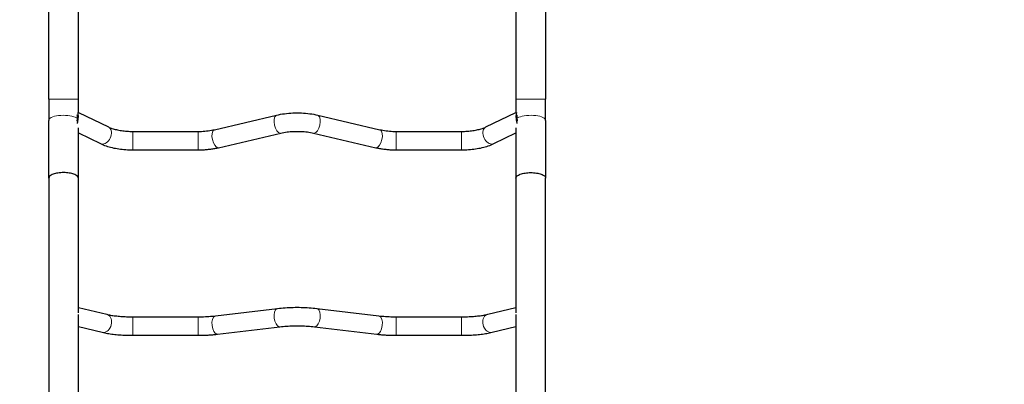
# Model space of a CAD drawing. Units: millimetres. Extents: x 1947 to 21136, y -923 to 14383.
# Drawn here: x 13732 to 15330, y 8653 to 9245 of the extents above; entities that cross this region are included whole.
import ezdxf

# ---------------------------------------------------------------- set-up
doc = ezdxf.new("R2010")
doc.units = ezdxf.units.MM
doc.header["$LTSCALE"] = 70
for name, color, linetype, lineweight in [('Widoczne (ISO)', 7, 'Continuous', 25), ('Widoczne wąskie (ISO)', 7, 'Continuous', 15), ('Wymiar (ISO)', 116, 'Continuous', 18)]:
    doc.layers.add(name, color=color, linetype=linetype, lineweight=lineweight)
doc.styles.add('Tekst etykiety (ISO)', font='tahoma.ttf')
doc.dimstyles.new('Domyślne (ISO)', dxfattribs={"dimscale": 70, "dimtxt": 3.5, "dimasz": 2.5, "dimexe": 3.175, "dimexo": 0, "dimgap": 0.762, "dimtad": 1, "dimtoh": 1, "dimdec": 0, "dimrnd": 1e-08, "dimzin": 0, "dimtxsty": 'Tekst etykiety (ISO)', "dimcen": 0.09, "dimdle": 10, "dimclrd": 256, "dimclre": 256, "dimclrt": 256, "dimadec": 0, "dimazin": 0, "dimtfac": 0.714286, "dimtdec": 0, "dimtmove": 0, "dimatfit": 3, "dimfxl": 0, "dimtolj": 1, "dimtzin": 0, "dimlwd": -1, "dimlwe": -1, "dimarcsym": 0})

# ---------------------------------------------------------------- blocks, each defined once
blk = doc.blocks.new('*D5')
at = {"layer": 'Defpoints', "color": 0}
for p in [(10866, 12882.6), (19383.8, 12882.6), (10669, 3014.7)]:
    blk.add_point(p, dxfattribs=at)
at = {"layer": 'Wymiar (ISO)'}
for p, q in [((10866, 12882.6), (19606, 12882.6)), ((19383.8, 3189.7), (19383.8, 12707.6)), ((10669, 3014.7), (19606, 3014.7))]:
    blk.add_line(p, q, dxfattribs=at)
for points in [[(19354.6, 12707.6), (19412.9, 12707.6), (19383.8, 12882.6)], [(19354.6, 3189.7), (19412.9, 3189.7), (19383.8, 3014.7)]]:
    blk.add_solid(points, dxfattribs=at)
at = {"layer": 'Wymiar (ISO)', "insert": (19074.3, 7948.7), "char_height": 245, "attachment_point": 2, "rotation": 90, "style": 'Tekst etykiety (ISO)'}
blk.add_mtext('\\A1;9868', dxfattribs=at)
blk = doc.blocks.new('*D6')
at = {"layer": 'Defpoints', "color": 0}
for p in [(10866, 14382.6), (10669, 1514.7), (20913.4, 1514.7)]:
    blk.add_point(p, dxfattribs=at)
at = {"layer": 'Wymiar (ISO)'}
for p, q in [((10866, 14382.6), (21135.6, 14382.6)), ((20913.4, 14207.6), (20913.4, 1689.7)), ((10669, 1514.7), (21135.6, 1514.7))]:
    blk.add_line(p, q, dxfattribs=at)
for points in [[(20884.2, 14207.6), (20942.6, 14207.6), (20913.4, 14382.6)], [(20884.2, 1689.7), (20942.6, 1689.7), (20913.4, 1514.7)]]:
    blk.add_solid(points, dxfattribs=at)
at = {"layer": 'Wymiar (ISO)', "insert": (20603.9, 7948.7), "char_height": 245, "attachment_point": 2, "rotation": 90, "style": 'Tekst etykiety (ISO)'}
blk.add_mtext('\\A1;12868', dxfattribs=at)
blk = doc.blocks.new('*D7')
at = {"layer": 'Defpoints', "color": 0}
for p in [(18682, 10904.1), (3429.6, 7613.2), (3429.6, 2457)]:
    blk.add_point(p, dxfattribs=at)
at = {"layer": 'Wymiar (ISO)'}
for p, q in [((18682, 10904.1), (18682, 2234.8)), ((3429.6, 7613.2), (3429.6, 2234.8)), ((18507, 2457), (3604.6, 2457))]:
    blk.add_line(p, q, dxfattribs=at)
for points in [[(3604.6, 2486.2), (3604.6, 2427.8), (3429.6, 2457)], [(18507, 2486.2), (18507, 2427.8), (18682, 2457)]]:
    blk.add_solid(points, dxfattribs=at)
at = {"layer": 'Wymiar (ISO)', "insert": (11055.8, 2765.6), "char_height": 245, "attachment_point": 2, "style": 'Tekst etykiety (ISO)'}
blk.add_mtext('\\A1;15252', dxfattribs=at)
blk = doc.blocks.new('*D8')
at = {"layer": 'Defpoints', "color": 0}
for p in [(20129.1, 10922.5), (1947.1, 7613.7), (20129.1, 1647.3)]:
    blk.add_point(p, dxfattribs=at)
at = {"layer": 'Wymiar (ISO)'}
for p, q in [((20129.1, 10922.5), (20129.1, 1425.1)), ((1947.1, 7613.7), (1947.1, 1425.1)), ((2122.1, 1647.3), (19954.1, 1647.3))]:
    blk.add_line(p, q, dxfattribs=at)
for points in [[(2122.1, 1676.5), (2122.1, 1618.2), (1947.1, 1647.3)], [(19954.1, 1676.5), (19954.1, 1618.2), (20129.1, 1647.3)]]:
    blk.add_solid(points, dxfattribs=at)
at = {"layer": 'Wymiar (ISO)', "insert": (11038.1, 1956.9), "char_height": 245, "attachment_point": 2, "style": 'Tekst etykiety (ISO)'}
blk.add_mtext('\\A1;18182', dxfattribs=at)

msp = doc.modelspace()

# ---------------------------------------------------------------- linework, layer by layer
at = {"layer": 'Widoczne (ISO)'}
for p, q in [((13827.2, 9115.5), (13827.2, 9320.9)), ((14537.2, 9320.9), (14537.2, 9115.5)), ((13778.9, 9115.5), (13778.9, 9306.9)), ((14585.5, 9306.9), (14585.5, 9115.5)), ((13778.9, 9115.5), (13778.9, 9081.3)), ((13827.2, 9094.2), (13827.2, 9115.5)), ((14537.2, 9115.5), (14537.2, 9094.2)), ((14585.5, 9081.3), (14585.5, 9115.5)), ((13827.2, 9094.2), (13875.9, 9070.6)), ((14488.4, 9070.6), (14537.2, 9094.2)), ((13778.9, 8987.4), (13778.9, 9081.3)), ((14047.9, 9066.2), (14148.9, 9089.8)), ((14215.5, 9089.8), (14316.5, 9066.2)), ((14585.5, 9081.3), (14585.5, 8987.4)), ((13827.2, 8987.4), (13827.2, 9069)), ((13915.4, 9063.4), (14021.4, 9063.4)), ((14343, 9063.4), (14449, 9063.4)), ((14537.2, 9069), (14537.2, 8987.4)), ((13827.2, 9060.9), (13862.9, 9043.6)), ((14054.7, 9037), (14155.7, 9060.6)), ((14208.7, 9060.6), (14309.7, 9037)), ((14501.5, 9043.6), (14537.2, 9060.9)), ((13915.4, 9033.4), (14021.4, 9033.4)), ((14343, 9033.4), (14449, 9033.4)), ((13778.9, 8987.4), (13778.9, 7880.8)), ((13827.2, 8769), (13827.2, 8987.4)), ((14537.2, 8987.4), (14537.2, 8769)), ((14585.5, 7880.8), (14585.5, 8987.4)), ((13827.2, 8777.7), (13873, 8766.4)), ((14049.5, 8763.9), (14150.5, 8776)), ((14213.9, 8776), (14314.9, 8763.9)), ((14491.4, 8766.4), (14537.2, 8777.7)), ((13827.2, 8102.1), (13827.2, 8766)), ((13915.4, 8762.4), (14021.4, 8762.4)), ((14343, 8762.4), (14449, 8762.4)), ((14537.2, 8766), (14537.2, 8102.1)), ((13827.2, 8746.8), (13865.8, 8737.3)), ((14053, 8734.1), (14154.1, 8746.2)), ((14210.3, 8746.2), (14311.3, 8734.1)), ((14498.6, 8737.3), (14537.2, 8746.8)), ((13915.4, 8732.4), (14021.4, 8732.4)), ((14343, 8732.4), (14449, 8732.4))]:
    msp.add_line(p, q, dxfattribs=at)
for points, knots in [([(13825.4, 9094.2), (13825.9, 9093.4), (13826.2, 9092.3), (13826.5, 9089.7), (13826.5, 9088.3), (13826.5, 9085.2), (13826.4, 9083.6), (13826, 9080.6), (13825.8, 9079.2), (13825.3, 9077.3), (13825.2, 9076.9), (13825, 9076.4)], [8.319288, 8.319288, 8.319288, 8.319288, 8.907106, 8.907106, 9.425735, 9.425735, 9.927702, 9.927702, 10.359613, 10.359613, 10.506867, 10.506867, 10.506867, 10.506867]), ([(14148.9, 9089.8), (14153, 9090.8), (14157.3, 9091.6), (14166.2, 9092.8), (14170.7, 9093.1), (14179.9, 9093.5), (14184.5, 9093.5), (14193.7, 9093.1), (14198.2, 9092.8), (14207, 9091.6), (14211.4, 9090.8), (14215.5, 9089.8)], [5.761728, 5.761728, 5.761728, 5.761728, 5.970311, 5.970311, 6.178894, 6.178894, 6.387477, 6.387477, 6.59606, 6.59606, 6.804642, 6.804642, 6.804642, 6.804642]), ([(14539.4, 9076.4), (14539.1, 9077.1), (14538.9, 9077.9), (14538.4, 9080.4), (14538.1, 9082.3), (14537.9, 9085.8), (14537.8, 9087.4), (14537.9, 9090.2), (14538.1, 9091.5), (14538.5, 9093.1), (14538.7, 9093.7), (14538.9, 9094.2)], [4.791073, 4.791073, 4.791073, 4.791073, 5.151948, 5.151948, 6.031327, 6.031327, 6.769471, 6.769471, 7.511796, 7.511796, 7.969849, 7.969849, 7.969849, 7.969849]), ([(13825.1, 9080.3), (13825.3, 9081.2), (13825.4, 9082), (13825.7, 9084.4), (13825.7, 9085.8), (13825.7, 9088.3), (13825.5, 9089.4), (13825.3, 9090.4)], [0.63793, 0.63793, 0.63793, 0.63793, 0.897855, 0.897855, 1.339368, 1.339368, 1.749967, 1.749967, 1.749967, 1.749967]), ([(14539.1, 9090.4), (14539, 9090.2), (14539, 9090), (14538.8, 9088.8), (14538.7, 9087.6), (14538.7, 9084.8), (14538.8, 9083.4), (14539.1, 9081.4), (14539.2, 9080.8), (14539.3, 9080.3)], [3.575976, 3.575976, 3.575976, 3.575976, 3.647888, 3.647888, 4.10694, 4.10694, 4.553979, 4.553979, 4.715866, 4.715866, 4.715866, 4.715866]), ([(13875.9, 9070.6), (13877.6, 9069.8), (13879.5, 9069), (13883.8, 9067.6), (13886.2, 9066.9), (13891.4, 9065.7), (13894.2, 9065.1), (13899.9, 9064.3), (13902.9, 9063.9), (13909.1, 9063.5), (13912.2, 9063.4), (13915.4, 9063.4)], [2.268928, 2.268928, 2.268928, 2.268928, 2.443461, 2.443461, 2.6179939, 2.6179939, 2.7925268, 2.7925268, 2.9670597, 2.9670597, 3.1415927, 3.1415927, 3.1415927, 3.1415927]), ([(14021.4, 9063.4), (14023.3, 9063.4), (14025.1, 9063.4), (14028.8, 9063.6), (14030.7, 9063.7), (14034.3, 9064), (14036.1, 9064.2), (14039.6, 9064.7), (14041.4, 9064.9), (14044.7, 9065.5), (14046.3, 9065.9), (14047.9, 9066.2)], [3.1415927, 3.1415927, 3.1415927, 3.1415927, 3.2458841, 3.2458841, 3.3501755, 3.3501755, 3.4544669, 3.4544669, 3.5587583, 3.5587583, 3.6630497, 3.6630497, 3.6630497, 3.6630497]), ([(14155.7, 9060.6), (14158.8, 9061.4), (14162.2, 9062), (14169.2, 9062.9), (14172.9, 9063.2), (14180.3, 9063.5), (14184.1, 9063.5), (14191.5, 9063.2), (14195.2, 9062.9), (14202.2, 9062), (14205.6, 9061.4), (14208.7, 9060.6)], [5.761728, 5.761728, 5.761728, 5.761728, 5.970311, 5.970311, 6.178894, 6.178894, 6.387477, 6.387477, 6.59606, 6.59606, 6.804642, 6.804642, 6.804642, 6.804642]), ([(14316.5, 9066.2), (14318.1, 9065.9), (14319.7, 9065.5), (14323, 9064.9), (14324.7, 9064.7), (14328.3, 9064.2), (14330, 9064), (14333.7, 9063.7), (14335.5, 9063.6), (14339.3, 9063.4), (14341.1, 9063.4), (14343, 9063.4)], [2.6201356, 2.6201356, 2.6201356, 2.6201356, 2.724427, 2.724427, 2.8287184, 2.8287184, 2.9330098, 2.9330098, 3.0373012, 3.0373012, 3.1415927, 3.1415927, 3.1415927, 3.1415927]), ([(14449, 9063.4), (14452.2, 9063.4), (14455.3, 9063.5), (14461.4, 9063.9), (14464.5, 9064.3), (14470.2, 9065.1), (14473, 9065.7), (14478.2, 9066.9), (14480.6, 9067.6), (14484.9, 9069), (14486.8, 9069.8), (14488.4, 9070.6)], [3.1415927, 3.1415927, 3.1415927, 3.1415927, 3.3161256, 3.3161256, 3.4906585, 3.4906585, 3.6651914, 3.6651914, 3.8397244, 3.8397244, 4.0142573, 4.0142573, 4.0142573, 4.0142573]), ([(13862.9, 9043.6), (13865.7, 9042.2), (13868.8, 9041), (13875.1, 9038.8), (13878.5, 9037.9), (13885.4, 9036.2), (13889, 9035.6), (13896.3, 9034.5), (13900.1, 9034.1), (13907.7, 9033.5), (13911.5, 9033.4), (13915.4, 9033.4)], [2.268928, 2.268928, 2.268928, 2.268928, 2.443461, 2.443461, 2.6179939, 2.6179939, 2.7925268, 2.7925268, 2.9670597, 2.9670597, 3.1415927, 3.1415927, 3.1415927, 3.1415927]), ([(14021.4, 9033.4), (14023.7, 9033.4), (14026, 9033.4), (14030.6, 9033.6), (14032.8, 9033.8), (14037.4, 9034.2), (14039.6, 9034.4), (14044, 9035), (14046.2, 9035.3), (14050.5, 9036.1), (14052.6, 9036.5), (14054.7, 9037)], [3.1415927, 3.1415927, 3.1415927, 3.1415927, 3.2458841, 3.2458841, 3.3501755, 3.3501755, 3.4544669, 3.4544669, 3.5587583, 3.5587583, 3.6630497, 3.6630497, 3.6630497, 3.6630497]), ([(14309.7, 9037), (14311.8, 9036.5), (14313.9, 9036.1), (14318.2, 9035.3), (14320.4, 9035), (14324.8, 9034.4), (14327, 9034.2), (14331.6, 9033.8), (14333.8, 9033.6), (14338.4, 9033.4), (14340.7, 9033.4), (14343, 9033.4)], [2.6201356, 2.6201356, 2.6201356, 2.6201356, 2.724427, 2.724427, 2.8287184, 2.8287184, 2.9330098, 2.9330098, 3.0373012, 3.0373012, 3.1415927, 3.1415927, 3.1415927, 3.1415927]), ([(14449, 9033.4), (14452.9, 9033.4), (14456.7, 9033.5), (14464.3, 9034.1), (14468.1, 9034.5), (14475.4, 9035.6), (14479, 9036.2), (14485.9, 9037.9), (14489.2, 9038.8), (14495.6, 9041), (14498.7, 9042.2), (14501.5, 9043.6)], [3.1415927, 3.1415927, 3.1415927, 3.1415927, 3.3161256, 3.3161256, 3.4906585, 3.4906585, 3.6651914, 3.6651914, 3.8397244, 3.8397244, 4.0142573, 4.0142573, 4.0142573, 4.0142573]), ([(13803, 8996.5), (13799.9, 8996.5), (13796.8, 8996.3), (13791, 8995.4), (13788.3, 8994.7), (13783.9, 8993.1), (13782.1, 8992.1), (13779.6, 8989.9), (13778.9, 8988.7), (13778.9, 8987.4), (13778.9, 8987.4), (13778.9, 8987.4)], [-3.789414, -3.789414, -3.789414, -3.789414, -2.847086, -2.847086, -1.905877, -1.905877, -0.964319, -0.964319, 0, 0, 0.017529, 0.017529, 0.017529, 0.017529]), ([(13827.2, 8987.4), (13827.2, 8987.4), (13827.2, 8987.4), (13827.2, 8988.7), (13826.5, 8989.9), (13824, 8992.1), (13822.2, 8993.1), (13817.7, 8994.7), (13815.1, 8995.4), (13809.3, 8996.3), (13806.2, 8996.5), (13803, 8996.5)], [-7.596356, -7.596356, -7.596356, -7.596356, -7.578827, -7.578827, -6.614508, -6.614508, -5.67295, -5.67295, -4.731741, -4.731741, -3.789414, -3.789414, -3.789414, -3.789414]), ([(14537.2, 8987.4), (14537.2, 8987.4), (14537.2, 8987.4), (14537.2, 8988.7), (14537.9, 8989.9), (14540.4, 8992.1), (14542.2, 8993.1), (14546.6, 8994.7), (14549.3, 8995.4), (14555.1, 8996.3), (14558.2, 8996.5), (14561.3, 8996.5)], [-0.017529, -0.017529, -0.017529, -0.017529, 0, 0, 0.964319, 0.964319, 1.905877, 1.905877, 2.847086, 2.847086, 3.789414, 3.789414, 3.789414, 3.789414]), ([(14561.3, 8996.5), (14564.5, 8996.5), (14567.6, 8996.3), (14573.4, 8995.4), (14576, 8994.7), (14580.5, 8993.1), (14582.3, 8992.1), (14584.8, 8989.9), (14585.5, 8988.7), (14585.5, 8987.4), (14585.5, 8987.4), (14585.5, 8987.4)], [3.789414, 3.789414, 3.789414, 3.789414, 4.731741, 4.731741, 5.67295, 5.67295, 6.614508, 6.614508, 7.578827, 7.578827, 7.596356, 7.596356, 7.596356, 7.596356]), ([(14150.5, 8776), (14154.4, 8776.4), (14158.5, 8776.8), (14166.9, 8777.4), (14171.3, 8777.6), (14180, 8777.8), (14184.4, 8777.8), (14193.1, 8777.6), (14197.5, 8777.4), (14205.9, 8776.8), (14210, 8776.4), (14213.9, 8776)], [5.761728, 5.761728, 5.761728, 5.761728, 5.970311, 5.970311, 6.178894, 6.178894, 6.387477, 6.387477, 6.59606, 6.59606, 6.804642, 6.804642, 6.804642, 6.804642]), ([(13873, 8766.4), (13874.9, 8765.9), (13877, 8765.5), (13881.8, 8764.6), (13884.4, 8764.3), (13889.9, 8763.6), (13892.9, 8763.3), (13899.1, 8762.8), (13902.2, 8762.7), (13908.7, 8762.4), (13912.1, 8762.4), (13915.4, 8762.4)], [2.268928, 2.268928, 2.268928, 2.268928, 2.443461, 2.443461, 2.6179939, 2.6179939, 2.7925268, 2.7925268, 2.9670597, 2.9670597, 3.1415927, 3.1415927, 3.1415927, 3.1415927]), ([(14021.4, 8762.4), (14023.4, 8762.4), (14025.3, 8762.4), (14029.3, 8762.5), (14031.2, 8762.5), (14035.1, 8762.7), (14037, 8762.8), (14040.7, 8763.1), (14042.5, 8763.2), (14046.1, 8763.5), (14047.8, 8763.7), (14049.5, 8763.9)], [3.1415927, 3.1415927, 3.1415927, 3.1415927, 3.2458841, 3.2458841, 3.3501755, 3.3501755, 3.4544669, 3.4544669, 3.5587583, 3.5587583, 3.6630497, 3.6630497, 3.6630497, 3.6630497]), ([(14314.9, 8763.9), (14316.6, 8763.7), (14318.3, 8763.5), (14321.9, 8763.2), (14323.7, 8763.1), (14327.4, 8762.8), (14329.3, 8762.7), (14333.2, 8762.5), (14335.1, 8762.5), (14339.1, 8762.4), (14341, 8762.4), (14343, 8762.4)], [2.6201356, 2.6201356, 2.6201356, 2.6201356, 2.724427, 2.724427, 2.8287184, 2.8287184, 2.9330098, 2.9330098, 3.0373012, 3.0373012, 3.1415927, 3.1415927, 3.1415927, 3.1415927]), ([(14449, 8762.4), (14452.3, 8762.4), (14455.6, 8762.4), (14462.1, 8762.7), (14465.3, 8762.8), (14471.5, 8763.3), (14474.4, 8763.6), (14480, 8764.3), (14482.6, 8764.6), (14487.4, 8765.5), (14489.5, 8765.9), (14491.4, 8766.4)], [3.1415927, 3.1415927, 3.1415927, 3.1415927, 3.3161256, 3.3161256, 3.4906585, 3.4906585, 3.6651914, 3.6651914, 3.8397244, 3.8397244, 4.0142573, 4.0142573, 4.0142573, 4.0142573]), ([(14154.1, 8746.2), (14157.4, 8746.6), (14161, 8746.9), (14168.5, 8747.4), (14172.3, 8747.6), (14180.2, 8747.8), (14184.2, 8747.8), (14192, 8747.6), (14195.9, 8747.4), (14203.4, 8746.9), (14207, 8746.6), (14210.3, 8746.2)], [5.761728, 5.761728, 5.761728, 5.761728, 5.970311, 5.970311, 6.178894, 6.178894, 6.387477, 6.387477, 6.59606, 6.59606, 6.804642, 6.804642, 6.804642, 6.804642]), ([(13865.8, 8737.3), (13868.4, 8736.6), (13871.3, 8736), (13877.2, 8735), (13880.3, 8734.5), (13886.8, 8733.7), (13890.2, 8733.4), (13897.2, 8732.9), (13900.8, 8732.7), (13908, 8732.4), (13911.7, 8732.4), (13915.4, 8732.4)], [2.268928, 2.268928, 2.268928, 2.268928, 2.443461, 2.443461, 2.6179939, 2.6179939, 2.7925268, 2.7925268, 2.9670597, 2.9670597, 3.1415927, 3.1415927, 3.1415927, 3.1415927]), ([(14021.4, 8732.4), (14023.6, 8732.4), (14025.8, 8732.4), (14030.1, 8732.5), (14032.3, 8732.6), (14036.6, 8732.7), (14038.8, 8732.9), (14043, 8733.1), (14045, 8733.3), (14049.1, 8733.7), (14051.1, 8733.9), (14053, 8734.1)], [3.1415927, 3.1415927, 3.1415927, 3.1415927, 3.2458841, 3.2458841, 3.3501755, 3.3501755, 3.4544669, 3.4544669, 3.5587583, 3.5587583, 3.6630497, 3.6630497, 3.6630497, 3.6630497]), ([(14311.3, 8734.1), (14313.3, 8733.9), (14315.3, 8733.7), (14319.4, 8733.3), (14321.4, 8733.1), (14325.6, 8732.9), (14327.8, 8732.7), (14332.1, 8732.6), (14334.2, 8732.5), (14338.6, 8732.4), (14340.8, 8732.4), (14343, 8732.4)], [2.6201356, 2.6201356, 2.6201356, 2.6201356, 2.724427, 2.724427, 2.8287184, 2.8287184, 2.9330098, 2.9330098, 3.0373012, 3.0373012, 3.1415927, 3.1415927, 3.1415927, 3.1415927]), ([(14449, 8732.4), (14452.7, 8732.4), (14456.4, 8732.4), (14463.6, 8732.7), (14467.2, 8732.9), (14474.2, 8733.4), (14477.5, 8733.7), (14484.1, 8734.5), (14487.2, 8735), (14493.1, 8736), (14495.9, 8736.6), (14498.6, 8737.3)], [3.1415927, 3.1415927, 3.1415927, 3.1415927, 3.3161256, 3.3161256, 3.4906585, 3.4906585, 3.6651914, 3.6651914, 3.8397244, 3.8397244, 4.0142573, 4.0142573, 4.0142573, 4.0142573])]:
    msp.add_open_spline(points, degree=3, knots=knots, dxfattribs=at)
at = {"layer": 'Widoczne wąskie (ISO)'}
for p, q in [((13779.2, 9115.5), (13826.9, 9115.5)), ((14585.2, 9115.5), (14537.5, 9115.5)), ((13915.4, 9063.2), (13915.4, 9033.6)), ((14021.4, 9063.2), (14021.4, 9033.6)), ((14343, 9063.2), (14343, 9033.6)), ((14449, 9063.2), (14449, 9033.6)), ((13915.4, 8762.2), (13915.4, 8732.5)), ((14021.4, 8762.2), (14021.4, 8732.5)), ((14343, 8762.2), (14343, 8732.5)), ((14449, 8762.2), (14449, 8732.5))]:
    msp.add_line(p, q, dxfattribs=at)
for centre, major_axis, ratio, start_param, end_param in [((13803, 9081.3), (24.2, 0), 0.34202, 0.499369, 3.002528), ((14152.3, 9075.2), (3.4, -14.6), 0.455077, 3.298672, 6.126106), ((14212.1, 9075.2), (-3.4, -14.6), 0.455077, 0.15708, 2.984513), ((14561.3, 9081.3), (-24.2, 0), 0.34202, 3.280657, 5.783816), ((13869.4, 9057.1), (-6.5, -13.5), 0.699816, 0.15708, 2.984513), ((14051.3, 9051.6), (3.4, -14.6), 0.455077, 3.298672, 6.126106), ((14313.1, 9051.6), (-3.4, -14.6), 0.455077, 0.15708, 2.984513), ((14495, 9057.1), (6.5, -13.5), 0.699816, 3.298672, 6.126106), ((14152.3, 8761.1), (1.8, -14.9), 0.487258, 3.298672, 6.126106), ((14212.1, 8761.1), (-1.8, -14.9), 0.487258, 0.15708, 2.984513), ((13869.4, 8751.8), (-3.6, -14.6), 0.749305, 0.15708, 2.984513), ((14051.3, 8749), (1.8, -14.9), 0.487258, 3.298672, 6.126106), ((14313.1, 8749), (-1.8, -14.9), 0.487258, 0.15708, 2.984513), ((14495, 8751.8), (3.6, -14.6), 0.749305, 3.298672, 6.126106)]:
    msp.add_ellipse(centre, major_axis=major_axis, ratio=ratio, start_param=start_param, end_param=end_param, dxfattribs=at)

# ---------------------------------------------------------------- dimensions: what is measured, and where the dimension line sits
at = {"layer": 'Wymiar (ISO)'}
for base, p1, p2, angle, picture, middle in [((20913.4, 1514.7), (10866, 14382.6), (10669, 1514.7), 90, '*D6', (20913.4, 7948.7)), ((19383.8, 12882.6), (10669, 3014.7), (10866, 12882.6), 90, '*D5', (19383.8, 7948.7)), ((20129.1, 1647.3), (1947.1, 7613.7), (20129.1, 10922.5), 180, '*D8', (11038.1, 1647.3)), ((3429.6, 2457), (18682, 10904.1), (3429.6, 7613.2), 180, '*D7', (11055.8, 2457))]:
    dim = msp.add_linear_dim(base=base, p1=p1, p2=p2, angle=angle, dimstyle='Domyślne (ISO)', override={"dimtoh": 0, "dimdec": 0, "dimtp": 0, "dimtm": 0, "dimtdec": 0, "dimtofl": 0, "dimatfit": 1}, dxfattribs=at)
    dim.commit()
    dim.dimension.update_dxf_attribs({"geometry": picture, "text_midpoint": middle, "dimtype": 160})

doc.saveas('drawing.dxf')
